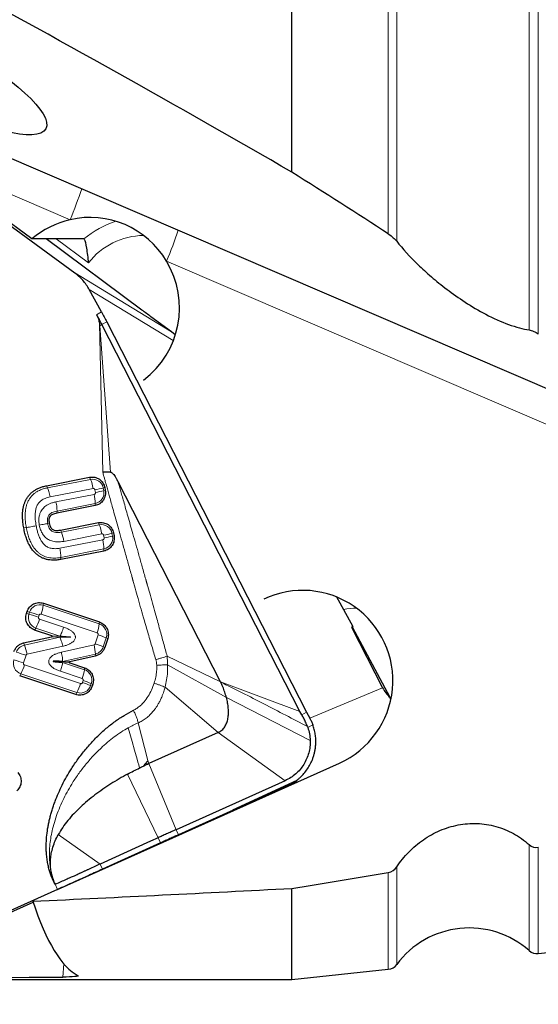
# Model space of a CAD drawing. Units: millimetres. Extents: x 15 to 204, y 6 to 291.
# Drawn here: x 57 to 66, y 188 to 204 of the extents above; entities that cross this region are included whole.
import ezdxf

# ---------------------------------------------------------------- set-up
doc = ezdxf.new("R2010")
doc.units = ezdxf.units.MM
doc.layers.add('DÜNNE_LINIE', color=7, linetype='Continuous')
doc.styles.add('SLDTEXTSTYLE1', font='TXT', dxfattribs={"width": 0.75})
doc.dimstyles.new('SLDDIMSTYLE1', dxfattribs={"dimtxt": 3, "dimasz": 3, "dimexe": 0, "dimexo": 0.0625, "dimgap": 0.75, "dimtad": 1, "dimdec": 0, "dimrnd": 1e-09, "dimzin": 12, "dimdsep": 46, "dimtxsty": 'SLDTEXTSTYLE1', "dimsah": 1, "dimcen": 0.09, "dimadec": 0, "dimazin": 0, "dimtfac": 1, "dimtofl": 0, "dimtmove": 0, "dimatfit": 3, "dimfxl": 1, "dimfrac": 2, "dimtolj": 1, "dimtzin": 12, "dimarcsym": 0})

# ---------------------------------------------------------------- blocks, each defined once
blk = doc.blocks.new('*D3')
at = {"layer": 'DÜNNE_LINIE', "color": 7}
for p, q in [((86.44, 189.875), (86.44, 171.213)), ((46.447, 188.751), (46.447, 171.213)), ((46.447, 172.213), (86.44, 172.213))]:
    blk.add_line(p, q, dxfattribs=at)
for points in [[(46.447, 172.213), (49.447, 171.463), (49.447, 172.963)], [(86.44, 172.213), (83.44, 172.963), (83.44, 171.463)]]:
    blk.add_solid(points, dxfattribs=at)
at = {"layer": 'DÜNNE_LINIE', "color": 7, "insert": (64.228, 176.08), "char_height": 3, "attachment_point": 1, "style": 'SLDTEXTSTYLE1'}
blk.add_mtext('40', dxfattribs=at)

msp = doc.modelspace()

# ---------------------------------------------------------------- linework, layer by layer
at = {"color": 8, "linetype": 'Continuous', "lineweight": 0}
for p, q in [((65.3778, 198.8671), (65.3778, 221.6984)), ((65.531, 198.7977), (65.531, 221.72)), ((63.0407, 200.4603), (63.0407, 221.37)), ((63.1804, 200.3369), (63.1804, 221.3896)), ((57.7577, 200.6953), (55.1854, 201.7996)), ((58.0626, 199.9797), (57.5246, 200.3749)), ((68.1303, 196.2422), (59.3601, 200.0074)), ((59.4436, 198.833), (57.8346, 199.8128)), ((59.4719, 198.6876), (58.0747, 199.5384)), ((58.1988, 199.1181), (58.2802, 199.1636)), ((58.3007, 196.5039), (58.245, 198.975)), ((58.2518, 198.9321), (58.2858, 198.9542)), ((58.4282, 196.5063), (58.2518, 198.9321)), ((58.2858, 198.9542), (58.3675, 198.999)), ((58.0977, 196.3861), (58.0829, 196.4201)), ((57.3832, 196.2465), (57.3683, 196.2805)), ((58.0977, 196.3861), (57.3832, 196.2465)), ((58.3089, 196.2421), (58.3342, 196.2487)), ((58.3174, 196.1974), (58.3089, 196.2421)), ((58.1396, 196.2331), (57.4251, 196.0934)), ((57.5241, 196.0133), (58.158, 196.1372)), ((58.1784, 196.1678), (58.1698, 196.2124)), ((58.3174, 196.1974), (58.3428, 196.204)), ((57.5409, 195.8602), (58.1748, 195.9842)), ((58.1748, 195.9842), (58.173, 195.9501)), ((57.5391, 195.8262), (57.5409, 195.8602)), ((56.9885, 195.5797), (57.0306, 195.5861)), ((57.4112, 195.6619), (57.3859, 195.6553)), ((58.242, 195.6334), (57.6131, 195.5104)), ((58.242, 195.6334), (58.2272, 195.6674)), ((57.6131, 195.5104), (57.5982, 195.5444)), ((58.2839, 195.4803), (57.655, 195.3574)), ((58.3229, 195.4141), (58.3142, 195.4597)), ((58.4532, 195.4893), (58.4785, 195.4959)), ((58.4619, 195.4438), (58.4532, 195.4893)), ((58.4619, 195.4438), (58.4872, 195.4504)), ((57.5879, 195.2439), (58.3024, 195.3836)), ((57.6047, 195.0909), (58.3193, 195.2305)), ((58.3174, 195.1965), (58.3193, 195.2305)), ((57.6029, 195.0569), (57.6047, 195.0909)), ((57.3124, 194.2969), (57.3149, 194.3298)), ((58.2434, 193.9864), (57.3124, 194.2969)), ((57.0741, 194.1484), (57.0332, 194.1592)), ((57.0848, 194.1812), (57.0439, 194.192)), ((57.0848, 194.1812), (57.0741, 194.1484)), ((57.2439, 194.1323), (57.2332, 194.0995)), ((58.2075, 193.8384), (57.2766, 194.1489)), ((57.2496, 194.0666), (57.6512, 193.9326)), ((58.2434, 193.9864), (58.2458, 194.0193)), ((57.1887, 193.9185), (57.1696, 193.8856)), ((57.1887, 193.9185), (57.5903, 193.7846)), ((57.5903, 193.7846), (57.4526, 193.7913)), ((58.1752, 193.6567), (58.2239, 193.8055)), ((56.9996, 193.6365), (56.9838, 193.6704)), ((57.5894, 193.7679), (56.9996, 193.6365)), ((57.4517, 193.7746), (57.5894, 193.7679)), ((57.6133, 193.5173), (58.1563, 193.6394)), ((58.3093, 193.6078), (58.358, 193.7566)), ((58.358, 193.7566), (58.3822, 193.7457)), ((57.0264, 193.467), (56.9849, 193.3401)), ((57.6352, 193.6157), (57.0453, 193.4843)), ((57.6343, 193.3651), (58.1773, 193.4872)), ((58.1773, 193.4872), (58.1765, 193.4534)), ((58.3093, 193.6078), (58.3335, 193.5969)), ((57.0013, 193.3071), (57.9322, 192.9967)), ((57.9953, 193.2278), (57.6335, 193.3485)), ((57.6335, 193.3485), (57.7541, 193.3419)), ((57.7549, 193.3586), (57.6343, 193.3651)), ((60.2559, 193.024), (59.3688, 193.4501)), ((60.3537, 192.7633), (59.3763, 193.3091)), ((56.9404, 193.1591), (56.9213, 193.1262)), ((56.9404, 193.1591), (57.8713, 192.8487)), ((57.9594, 193.0798), (57.5976, 193.2004)), ((57.9953, 193.2278), (57.9977, 193.2607)), ((57.9648, 193.0133), (57.9758, 193.0469)), ((58.0989, 192.9644), (58.1099, 192.998)), ((58.1099, 192.998), (58.1341, 192.9871)), ((61.5746, 192.5361), (60.2559, 193.024)), ((57.8713, 192.8487), (57.8522, 192.8158)), ((58.0989, 192.9644), (58.1231, 192.9535)), ((59.3349, 192.9379), (60.2139, 192.1852)), ((61.7385, 192.4222), (62.9468, 192.9263)), ((60.3537, 192.7633), (61.7438, 192.0537)), ((61.6852, 192.5244), (61.6054, 192.4802)), ((58.8894, 192.3449), (59.0511, 191.7199)), ((61.7867, 192.3144), (61.7042, 192.2687)), ((61.3273, 191.3851), (60.2139, 192.1852)), ((59.0511, 191.7199), (59.0609, 191.6823)), ((59.0609, 191.6823), (59.0634, 191.6723)), ((59.0634, 191.6723), (59.0643, 191.6692)), ((59.0643, 191.6692), (59.5175, 190.5726)), ((58.7122, 191.4946), (59.2214, 190.4391)), ((61.4118, 191.3188), (61.6235, 191.4071)), ((59.5553, 190.4869), (59.5175, 190.5726)), ((58.2583, 190.0026), (57.5628, 190.4925)), ((59.2214, 190.4391), (59.2567, 190.3523)), ((65.3778, 188.5661), (65.3778, 190.3244)), ((65.531, 188.5171), (65.531, 190.2803)), ((58.2936, 189.9157), (58.2583, 190.0026)), ((63.1804, 188.3353), (63.1804, 189.9546)), ((63.0407, 188.2556), (63.0407, 189.8617)), ((57.5471, 189.5792), (57.509, 189.6657)), ((57.6361, 188.1266), (57.6552, 188.3454))]:
    msp.add_line(p, q, dxfattribs=at)
at = {"color": 7, "linetype": 'Continuous', "lineweight": 30}
for p, q in [((61.4403, 201.4827), (61.4403, 221.1451)), ((50.4858, 204.4146), (67.378, 197.1625)), ((57.125, 200.3749), (55.1854, 201.7996)), ((56.175, 201.0318), (57.8346, 199.8128)), ((57.9879, 200.3749), (57.125, 200.3749)), ((58.9517, 199.1948), (57.3616, 200.3749)), ((57.9879, 200.3749), (57.9914, 200.3727)), ((58.2802, 199.1636), (58.0747, 199.5384)), ((59.4436, 198.833), (59.1005, 199.085)), ((58.245, 198.975), (58.2518, 198.9321)), ((61.5746, 192.5361), (58.2858, 198.9542)), ((58.3675, 198.999), (61.6852, 192.5244)), ((59.5046, 198.7828), (59.4436, 198.833)), ((57.3683, 196.2805), (58.0829, 196.4201)), ((58.3342, 196.2487), (58.3428, 196.204)), ((60.2559, 193.024), (58.5544, 196.3444)), ((58.173, 195.9501), (57.5391, 195.8262)), ((57.5982, 195.5444), (58.2272, 195.6674)), ((58.4785, 195.4959), (58.4872, 195.4504)), ((58.3174, 195.1965), (57.6029, 195.0569)), ((62.456, 193.9359), (62.1787, 194.4418)), ((57.3149, 194.3298), (58.2458, 194.0193)), ((57.0332, 194.1592), (57.0439, 194.192)), ((57.4526, 193.7913), (57.1696, 193.8856)), ((62.456, 193.9359), (62.4315, 193.9309)), ((62.4473, 193.932), (62.4315, 193.9309)), ((62.4315, 193.9309), (62.9468, 192.9263)), ((62.4473, 193.932), (62.456, 193.9359)), ((63.0703, 192.7658), (62.4473, 193.932)), ((56.9838, 193.6704), (57.4517, 193.7746)), ((58.3822, 193.7457), (58.3335, 193.5969)), ((57.7541, 193.3419), (57.9977, 193.2607)), ((58.1765, 193.4534), (57.7549, 193.3586)), ((57.8522, 192.8158), (56.9213, 193.1262)), ((58.1341, 192.9871), (58.1231, 192.9535)), ((63.0767, 192.7369), (63.0706, 192.7645)), ((61.6054, 192.4802), (61.5746, 192.5361)), ((61.6852, 192.5244), (61.7385, 192.4222)), ((60.2139, 192.1852), (59.0643, 191.6692)), ((61.6986, 192.2836), (61.7042, 192.2687)), ((57.5489, 189.5779), (62.229, 191.679)), ((59.042, 191.6591), (59.0477, 191.6617)), ((59.0477, 191.6617), (59.0572, 191.666)), ((59.0572, 191.666), (59.0643, 191.6692)), ((58.9765, 191.6288), (59.0283, 191.6528)), ((59.0283, 191.6528), (59.042, 191.6591)), ((61.3273, 191.3851), (59.5175, 190.5726)), ((60.4594, 190.9002), (61.5267, 191.3965)), ((61.4118, 191.3188), (60.4754, 190.8994)), ((60.4627, 190.8942), (59.5553, 190.4869)), ((60.4627, 190.8942), (60.4594, 190.9002)), ((60.4594, 190.9002), (60.4754, 190.8994)), ((60.4754, 190.8994), (60.4627, 190.8942)), ((59.0919, 190.3804), (58.2583, 190.0026)), ((59.2214, 190.4391), (59.0919, 190.3804)), ((59.2567, 190.3523), (58.2936, 189.9157)), ((57.5471, 189.5792), (55.6719, 188.7373)), ((61.4403, 188.0876), (61.4403, 189.5979)), ((57.1394, 189.3845), (57.1403, 189.3945)), ((55.7137, 188.7284), (57.1444, 189.3694)), ((65.531, 188.5171), (67.0407, 188.6756)), ((61.4403, 188.0876), (63.0407, 188.2556)), ((48.6903, 188.0876), (61.4403, 188.0876))]:
    msp.add_line(p, q, dxfattribs=at)
at = {"color": 8, "linetype": 'Continuous', "lineweight": 0, "flags": 128}
for points in [[(58.7249, 192.2643), (58.7881, 192.0375), (58.829, 191.8908), (58.8699, 191.7442), (58.8835, 191.6952), (58.8971, 191.6465), (58.9108, 191.5972)], [(59.0203, 191.6832), (59.0248, 191.6659), (59.0283, 191.6529)]]:
    msp.add_lwpolyline(points, dxfattribs=at)
at = {"color": 8, "linetype": 'Continuous', "lineweight": 0}
for centre, radius, start, end in [((51.9713, 203.1573), 6.2884, 336.95138, 341.95958), ((58.9539, 199.2523), 1.481, 107.05866, 130.71451), ((53.5623, 202.4736), 6.3006, 336.95621, 341.95475), ((58.9943, 199.2484), 1.1844, 90.72105, 141.87126), ((58.1316, 196.209), 0.1803, 10.55921, 100.8318), ((57.3316, 196.0943), 0.8198, 9.74505, 20.85196), ((57.619, 199.1383), 2.9773, 280.66204, 283.39786), ((57.4291, 195.9797), 0.7457, 0.34378, 12.19407), ((58.139, 196.1624), 0.1818, 281.35389, 11.07687), ((57.6271, 199.0958), 2.9795, 280.66294, 283.3968), ((58.2759, 195.4562), 0.1803, 10.55929, 100.83173), ((57.476, 195.3416), 0.8198, 9.74522, 20.85215), ((56.847, 195.2186), 0.8198, 9.74505, 20.85196), ((57.7632, 198.3863), 2.9781, 280.66166, 283.39677), ((58.2835, 195.4088), 0.1818, 281.35294, 11.07736), ((57.7719, 198.3407), 2.978, 280.66153, 283.39674), ((57.5736, 195.2261), 0.7457, 0.34363, 12.19438), ((57.2561, 194.1261), 0.1799, 71.73219, 162.16896), ((56.5741, 194.3975), 0.7451, 340.50786, 352.2398), ((57.2472, 194.0912), 0.1823, 161.72, 251.28039), ((56.2811, 191.284), 2.9721, 71.31663, 74.5258), ((56.2912, 191.3146), 2.9743, 71.31776, 74.52449), ((62.5302, 193.073), 1.1767, 90.64533, 101.43941), ((56.4169, 194.3228), 0.8713, 332.35495, 342.89591), ((57.5052, 194.087), 0.745, 340.50665, 352.24101), ((58.1849, 193.8138), 0.1823, 341.72012, 71.28027), ((57.6656, 192.0661), 1.8268, 67.72748, 72.20407), ((57.0393, 193.4601), 0.1808, 102.69204, 162.03073), ((56.2321, 193.3228), 0.8291, 11.23712, 22.23893), ((57.4331, 193.4619), 0.7447, 1.94727, 13.78627), ((57.617, 191.9175), 1.8266, 67.72717, 72.20412), ((56.0731, 190.6476), 2.9762, 71.31886, 74.52357), ((58.1373, 193.6636), 0.1808, 282.80489, 342.02969), ((56.9989, 193.3318), 0.1823, 161.7194, 251.28099), ((56.0316, 190.5206), 2.9762, 71.31886, 74.52357), ((56.1686, 193.5634), 0.8712, 332.35428, 342.89607), ((57.257, 193.3284), 0.7451, 340.50779, 352.24055), ((57.9368, 193.0552), 0.1823, 341.71974, 71.28065), ((57.0996, 193.2529), 0.8712, 332.35427, 342.8967), ((57.4065, 191.2739), 1.8268, 67.72735, 72.20394), ((57.4175, 191.3075), 1.8268, 67.72735, 72.20394), ((57.9277, 193.0195), 0.1799, 251.73161, 342.16879)]:
    msp.add_arc(centre, radius, start, end, dxfattribs=at)
at = {"color": 7, "linetype": 'Continuous', "lineweight": 30}
for centre, radius, start, end in [((58.0905, 199.2532), 1.48, 102.99396, 130.72), ((58.0873, 199.2529), 1.4796, 30.65941, 102.87162), ((58.0646, 199.2332), 1.5092, 307.31166, 30.86032), ((61.6194, 193.0465), 1.4973, 294.0238, 115.59441), ((64.3851, 187.4415), 1.5, 48.56255, 143.42564), ((65.5101, 188.716), 0.2, 228.56255, 275.99409), ((63.0198, 188.4545), 0.2, 275.99409, 323.42564)]:
    msp.add_arc(centre, radius, start, end, dxfattribs=at)
for centre, major_axis, ratio, start_param, end_param in [((22.2377, 212.6626), (54.3294, -23.6296), 0.1242546, 0.8202307, 1.1170679), ((6.6272, 219.3278), (67.0585, -29.1367), 0.1208695, 0.6257986, 0.6683462), ((64.12, 193.3152), (1.2167, 0.2684), 0.6270574, 3.3048389, 3.5500771), ((59.222, 191.2718), (2.3144, 0.1559), 0.1300592, 5.9446552, 6.1822894), ((-370.8538, 212.6626), (497.8331, 0), 0.0934169, 5.7642575, 5.7707767), ((1.0842, 212.6626), (174.8602, 0), 0.1405408, 5.0387217, 5.0648065), ((60.3164, 212.6626), (2.2286, 24.573), 0.1394165, 2.8279036, 3.0840575), ((47.7886, 212.6626), (174.8602, 0), 0.1405408, 4.7175456, 4.7687351)]:
    msp.add_ellipse(centre, major_axis=major_axis, ratio=ratio, start_param=start_param, end_param=end_param, dxfattribs=at)
msp.add_ellipse((55.5846, 203.1529), major_axis=(1.7722, -0.9498), ratio=0.2515444, dxfattribs=at)
for points, knots in [([(57.9938, 200.3712), (58.006, 200.3563), (58.0183, 200.2952), (58.0405, 200.1492), (58.0513, 200.0635), (58.0626, 199.9797)], [0, 0, 0, 0, 0.5, 0.5, 1, 1, 1, 1]), ([(63.0407, 200.4603), (63.0736, 200.4389), (63.1008, 200.4174), (63.1469, 200.3758), (63.1655, 200.356), (63.1804, 200.3369)], [0, 0, 0, 0, 0.5, 0.5, 1, 1, 1, 1]), ([(63.1804, 200.3369), (63.2785, 200.2117), (63.3957, 200.0828), (63.6017, 199.8836), (63.6755, 199.8161), (63.8354, 199.6789), (63.9222, 199.6086), (64.1085, 199.4677), (64.2087, 199.3967), (64.4233, 199.2574), (64.5381, 199.1888), (64.7829, 199.0602), (64.9127, 199.0011), (65.1599, 198.9115), (65.278, 198.881), (65.3778, 198.8671)], [0, 0, 0, 0, 0.25, 0.25, 0.375, 0.375, 0.5, 0.5, 0.625, 0.625, 0.75, 0.75, 0.875, 0.875, 1, 1, 1, 1]), ([(58.0747, 199.5384), (58.0591, 199.5649), (58.0279, 199.6177), (57.9706, 199.6898), (57.9068, 199.7561), (57.8587, 199.7939), (57.8346, 199.8128)], [0, 0, 0, 0, 0.25, 0.5000015, 0.7500007, 1, 1, 1, 1]), ([(59.1005, 199.085), (59.0754, 199.1035), (59.0252, 199.1404), (58.9762, 199.1767), (58.9517, 199.1948)], [0, 0, 0, 0, 0.4999972, 1, 1, 1, 1]), ([(58.1988, 199.1181), (58.2096, 199.0958), (58.2314, 199.0502), (58.2404, 199.0004), (58.245, 198.975)], [0, 0, 0, 0, 0.490525, 1, 1, 1, 1]), ([(58.1988, 199.1181), (58.2137, 199.0907), (58.2435, 199.0359), (58.2717, 198.9814), (58.2858, 198.9542)], [0, 0, 0, 0, 0.4999968, 1, 1, 1, 1]), ([(58.2802, 199.1636), (58.2951, 199.1361), (58.325, 199.0811), (58.3533, 199.0263), (58.3675, 198.999)], [0, 0, 0, 0, 0.4999991, 1, 1, 1, 1]), ([(65.3778, 198.8671), (65.3996, 198.864), (65.4282, 198.8546), (65.4831, 198.8287), (65.5085, 198.8132), (65.531, 198.7977)], [0, 0, 0, 0, 0.5, 0.5, 1, 1, 1, 1]), ([(58.0829, 196.4201), (58.0968, 196.422), (58.1247, 196.4259), (58.1668, 196.421), (58.2073, 196.4085), (58.2445, 196.3881), (58.2771, 196.3609), (58.3036, 196.3277), (58.3238, 196.29), (58.3308, 196.2624), (58.3342, 196.2487)], [0, 0, 0, 0, 0.1249985, 0.2500012, 0.3750007, 0.5000032, 0.6250027, 0.7500044, 0.875002, 1, 1, 1, 1]), ([(58.4282, 196.5063), (58.4165, 196.5065), (58.395, 196.5069), (58.3643, 196.507), (58.3389, 196.5067), (58.3196, 196.5062), (58.3078, 196.5054), (58.3024, 196.5046), (58.3012, 196.5041), (58.3007, 196.5039)], [0, 0, 0, 0, 0.291012, 0.5319658, 0.7226654, 0.8777732, 0.9710897, 0.9887764, 1, 1, 1, 1]), ([(58.4282, 196.5063), (58.4322, 196.5056), (58.4409, 196.5039), (58.4539, 196.495), (58.4679, 196.4819), (58.4852, 196.4612), (58.5058, 196.4314), (58.5299, 196.3911), (58.5458, 196.3608), (58.5544, 196.3444)], [0, 0, 0, 0, 0.0613633, 0.1362653, 0.2285859, 0.3403955, 0.5217212, 0.7413035, 1, 1, 1, 1]), ([(56.9885, 195.5797), (56.9835, 195.6096), (56.9739, 195.6673), (56.9678, 195.7517), (56.9687, 195.8244), (56.9752, 195.8861), (56.9852, 195.9378), (56.9994, 195.9863), (57.0188, 196.0335), (57.0438, 196.0791), (57.0752, 196.1222), (57.1117, 196.1606), (57.1532, 196.1943), (57.1998, 196.2233), (57.2514, 196.2474), (57.3079, 196.2671), (57.3478, 196.2759), (57.3683, 196.2805)], [0, 0, 0, 0, 0.1001381, 0.1929129, 0.2789727, 0.3396142, 0.3973543, 0.4526763, 0.5061248, 0.5657982, 0.6241802, 0.6822351, 0.7409406, 0.8012452, 0.8640227, 0.9300524, 1, 1, 1, 1]), ([(58.3428, 196.204), (58.3447, 196.1899), (58.3484, 196.1618), (58.3436, 196.1192), (58.3312, 196.0783), (58.3111, 196.0408), (58.2841, 196.0078), (58.2512, 195.981), (58.2138, 195.9606), (58.1866, 195.9536), (58.173, 195.9501)], [0, 0, 0, 0, 0.1250014, 0.2500024, 0.375, 0.5000035, 0.6250021, 0.750001, 0.8750024, 1, 1, 1, 1]), ([(57.5391, 195.8262), (57.5261, 195.8233), (57.502, 195.8179), (57.4696, 195.8057), (57.4473, 195.793), (57.4333, 195.7813), (57.4223, 195.7694), (57.4122, 195.7513), (57.4065, 195.7255), (57.406, 195.695), (57.4094, 195.6735), (57.4112, 195.6619)], [0, 0, 0, 0, 0.1651928, 0.306737, 0.4275308, 0.4816019, 0.5324197, 0.6268899, 0.7324309, 0.8554384, 1, 1, 1, 1]), ([(57.4112, 195.6619), (57.4142, 195.6488), (57.4197, 195.6245), (57.4332, 195.5925), (57.4502, 195.5678), (57.4717, 195.5508), (57.4974, 195.5414), (57.5269, 195.5374), (57.5612, 195.5382), (57.5853, 195.5423), (57.5982, 195.5444)], [0, 0, 0, 0, 0.1553835, 0.2871894, 0.3999367, 0.5007634, 0.6008181, 0.7148535, 0.8470166, 1, 1, 1, 1]), ([(58.2272, 195.6674), (58.2411, 195.6693), (58.269, 195.6731), (58.3111, 195.6682), (58.3516, 195.6557), (58.3888, 195.6353), (58.4214, 195.6081), (58.4479, 195.5749), (58.4682, 195.5372), (58.4751, 195.5096), (58.4785, 195.4959)], [0, 0, 0, 0, 0.1249983, 0.2500002, 0.3749999, 0.4999995, 0.6249988, 0.7500002, 0.8750022, 1, 1, 1, 1]), ([(57.6029, 195.0569), (57.5817, 195.0533), (57.5405, 195.0463), (57.4794, 195.0436), (57.4213, 195.0471), (57.3663, 195.0573), (57.3142, 195.0742), (57.2735, 195.0938), (57.2427, 195.1126), (57.2203, 195.1284), (57.1987, 195.1459), (57.1689, 195.1731), (57.133, 195.2135), (57.0943, 195.2708), (57.0604, 195.3363), (57.0314, 195.41), (57.0066, 195.4918), (56.9947, 195.5496), (56.9885, 195.5797)], [0, 0, 0, 0, 0.07038622, 0.13677394, 0.199885, 0.26055649, 0.31973249, 0.37842657, 0.40793376, 0.43770982, 0.46787918, 0.49856015, 0.56908297, 0.64348331, 0.72291665, 0.80832927, 0.90048667, 1, 1, 1, 1]), ([(58.4872, 195.4504), (58.4891, 195.4363), (58.4929, 195.4081), (58.4881, 195.3655), (58.4757, 195.3247), (58.4555, 195.2872), (58.4285, 195.2542), (58.3956, 195.2274), (58.3583, 195.207), (58.3311, 195.2), (58.3174, 195.1965)], [0, 0, 0, 0, 0.1250014, 0.2500024, 0.375, 0.499999, 0.6250016, 0.7500005, 0.875002, 1, 1, 1, 1]), ([(57.0439, 194.192), (57.0491, 194.2052), (57.0594, 194.2316), (57.0842, 194.2664), (57.1147, 194.296), (57.1505, 194.3188), (57.19, 194.3342), (57.2317, 194.3414), (57.2741, 194.3408), (57.3013, 194.3335), (57.3149, 194.3298)], [0, 0, 0, 0, 0.1250018, 0.2499996, 0.3750007, 0.5000012, 0.6249999, 0.7500011, 0.8749996, 1, 1, 1, 1]), ([(57.1696, 193.8856), (57.1565, 193.8909), (57.1304, 193.9013), (57.0959, 193.9263), (57.0667, 193.9572), (57.0441, 193.9933), (57.0288, 194.0332), (57.0217, 194.0752), (57.0223, 194.1181), (57.0295, 194.1455), (57.0332, 194.1592)], [0, 0, 0, 0, 0.1250013, 0.2500035, 0.3750004, 0.4999995, 0.6249992, 0.7500027, 0.8749996, 1, 1, 1, 1]), ([(58.2458, 194.0193), (58.2588, 194.0141), (58.285, 194.0037), (58.3195, 193.9786), (58.3487, 193.9478), (58.3713, 193.9117), (58.3866, 193.8718), (58.3937, 193.8297), (58.3931, 193.7869), (58.3858, 193.7594), (58.3822, 193.7457)], [0, 0, 0, 0, 0.12500119, 0.25000011, 0.37500089, 0.49999986, 0.6249995, 0.74999741, 0.87499973, 1, 1, 1, 1]), ([(57.4517, 193.7746), (57.4546, 193.7754), (57.4584, 193.7764), (57.4617, 193.7794), (57.4626, 193.7811), (57.4629, 193.7824), (57.4628, 193.7837), (57.4624, 193.7849), (57.4616, 193.7861), (57.4588, 193.789), (57.4554, 193.7902), (57.4526, 193.7913)], [0, 0, 0, 0, 0.3002161, 0.4052082, 0.4517368, 0.4974237, 0.5411311, 0.5854989, 0.6337233, 0.6885775, 1, 1, 1, 1]), ([(56.8264, 193.5268), (56.8335, 193.5441), (56.8477, 193.5787), (56.8849, 193.6212), (56.9305, 193.6542), (56.9661, 193.665), (56.9838, 193.6704)], [0, 0, 0, 0, 0.250001, 0.4999981, 0.749998, 1, 1, 1, 1]), ([(58.3335, 193.5969), (58.3264, 193.5796), (58.3122, 193.5451), (58.2752, 193.5026), (58.2296, 193.4696), (58.1942, 193.4588), (58.1765, 193.4534)], [0, 0, 0, 0, 0.2499988, 0.4999963, 0.7499996, 1, 1, 1, 1]), ([(57.6343, 193.3651), (57.5963, 193.3662), (57.5481, 193.3675), (57.4966, 193.368), (57.4822, 193.3667), (57.4775, 193.3665), (57.4761, 193.3657), (57.476, 193.3656), (57.4759, 193.3655), (57.4759, 193.3654), (57.4759, 193.3653), (57.4759, 193.3652), (57.4762, 193.3648), (57.4786, 193.3638), (57.4903, 193.3615), (57.5426, 193.3552), (57.5928, 193.3515), (57.6335, 193.3485)], [0, 0, 0, 0, 0.3602347, 0.4567705, 0.484186, 0.4982415, 0.499009, 0.499568, 0.4997875, 0.499996, 0.500199, 0.5004325, 0.5010149, 0.5041245, 0.5237887, 0.6141552, 1, 1, 1, 1]), ([(57.7549, 193.3586), (57.7521, 193.3579), (57.7483, 193.3569), (57.745, 193.3538), (57.7441, 193.3521), (57.7438, 193.3508), (57.7438, 193.3495), (57.7442, 193.3483), (57.745, 193.3471), (57.7479, 193.3443), (57.7512, 193.343), (57.7541, 193.3419)], [0, 0, 0, 0, 0.299996, 0.404987, 0.4515962, 0.4973784, 0.5412562, 0.5856068, 0.6339127, 0.6887827, 1, 1, 1, 1]), ([(57.9977, 193.2607), (58.0108, 193.2555), (58.0369, 193.2451), (58.0714, 193.22), (58.1006, 193.1892), (58.1232, 193.1531), (58.1385, 193.1132), (58.1456, 193.0711), (58.145, 193.0282), (58.1377, 193.0008), (58.1341, 192.9871)], [0, 0, 0, 0, 0.1249985, 0.2500003, 0.3749969, 0.5000003, 0.6249997, 0.7499978, 0.875, 1, 1, 1, 1]), ([(60.3537, 192.7633), (60.345, 192.7943), (60.328, 192.8549), (60.2954, 192.9418), (60.2687, 192.9975), (60.2559, 193.024)], [0, 0, 0, 0, 0.3550526, 0.6920088, 1, 1, 1, 1]), ([(58.1231, 192.9535), (58.1179, 192.9403), (58.1076, 192.9139), (58.0828, 192.8791), (58.0523, 192.8496), (58.0165, 192.8267), (57.977, 192.8113), (57.9354, 192.8041), (57.8929, 192.8047), (57.8658, 192.8121), (57.8522, 192.8158)], [0, 0, 0, 0, 0.1250018, 0.2499996, 0.3750007, 0.5000011, 0.6249995, 0.7499984, 0.8749996, 1, 1, 1, 1]), ([(60.2139, 192.1852), (60.2254, 192.191), (60.2479, 192.2021), (60.2781, 192.2246), (60.3043, 192.2502), (60.3264, 192.279), (60.3447, 192.3106), (60.3595, 192.3447), (60.371, 192.381), (60.3822, 192.433), (60.3885, 192.5019), (60.3856, 192.5874), (60.3743, 192.6751), (60.3606, 192.7338), (60.3537, 192.7633)], [0, 0, 0, 0, 0.0560683, 0.1096819, 0.1623551, 0.2153763, 0.2697253, 0.326066, 0.3847685, 0.4459788, 0.5755518, 0.7131629, 0.8558449, 1, 1, 1, 1]), ([(57.5086, 189.6664), (57.4881, 189.7075), (57.4467, 189.7906), (57.4145, 189.8925), (57.3967, 189.9647), (57.3882, 190.0053), (57.3808, 190.0466), (57.3746, 190.0886), (57.3696, 190.1313), (57.3659, 190.1747), (57.3617, 190.2474), (57.3612, 190.3503), (57.3707, 190.484), (57.3868, 190.5967), (57.4046, 190.6881), (57.4205, 190.7578), (57.439, 190.8283), (57.46, 190.8994), (57.4834, 190.9712), (57.5171, 191.0651), (57.5637, 191.1802), (57.6269, 191.315), (57.6984, 191.449), (57.7682, 191.5653), (57.8331, 191.6643), (57.8904, 191.7458), (57.9503, 191.8253), (58.0126, 191.9029), (58.0996, 192.0041), (58.2128, 192.1239), (58.3555, 192.2552), (58.5024, 192.3707), (58.6528, 192.4718), (58.7581, 192.5267), (58.8101, 192.5539)], [0, 0, 0, 0, 0.0398275, 0.0803935, 0.0922404, 0.1042084, 0.1163095, 0.1285557, 0.1409591, 0.1535305, 0.166281, 0.2039662, 0.2425327, 0.282191, 0.3024944, 0.3231422, 0.3441563, 0.3655571, 0.3873636, 0.4095939, 0.4519682, 0.4949464, 0.5386475, 0.5837296, 0.6126142, 0.6414413, 0.6702414, 0.6990438, 0.7278795, 0.7862482, 0.8423296, 0.8964218, 0.9488573, 1, 1, 1, 1]), ([(61.6986, 192.2836), (61.6886, 192.3082), (61.6692, 192.3553), (61.6384, 192.4212), (61.616, 192.4611), (61.6054, 192.4802)], [0, 0, 0, 0, 0.3630179, 0.6959944, 1, 1, 1, 1]), ([(61.528, 191.3971), (61.5394, 191.4064), (61.5624, 191.4249), (61.5948, 191.4551), (61.637, 191.4991), (61.6858, 191.5591), (61.7361, 191.6379), (61.7713, 191.7105), (61.7952, 191.7743), (61.8112, 191.8277), (61.8234, 191.8823), (61.8319, 191.9382), (61.8375, 192.0028), (61.8377, 192.0759), (61.8293, 192.1565), (61.8131, 192.2365), (61.7956, 192.2883), (61.7867, 192.3144)], [0, 0, 0, 0, 0.0435324, 0.0871438, 0.1309749, 0.2234548, 0.3147218, 0.4060015, 0.4605499, 0.515072, 0.569835, 0.6251074, 0.6811457, 0.7603616, 0.8393416, 0.9189413, 1, 1, 1, 1]), ([(61.7385, 192.4222), (61.7474, 192.4047), (61.7652, 192.3697), (61.7796, 192.3329), (61.7867, 192.3144)], [0, 0, 0, 0, 0.4996506, 1, 1, 1, 1]), ([(61.7042, 192.2687), (61.7149, 192.2336), (61.7363, 192.1634), (61.7413, 192.0902), (61.7438, 192.0537)], [0, 0, 0, 0, 0.5012024, 1, 1, 1, 1]), ([(61.7438, 192.0537), (61.7432, 192.0183), (61.7421, 191.9482), (61.7216, 191.8453), (61.6871, 191.7468), (61.6384, 191.6544), (61.5775, 191.5697), (61.5048, 191.4958), (61.4215, 191.4326), (61.359, 191.4011), (61.3273, 191.3851)], [0, 0, 0, 0, 0.1268891, 0.2507081, 0.3741444, 0.4999177, 0.624717, 0.7477973, 0.8719766, 1, 1, 1, 1]), ([(56.8905, 191.5225), (56.8992, 191.5114), (56.9167, 191.4891), (56.9341, 191.45), (56.9442, 191.4086), (56.9459, 191.3659), (56.9393, 191.3236), (56.9247, 191.2836), (56.9029, 191.2468), (56.883, 191.2267), (56.8731, 191.2167)], [0, 0, 0, 0, 0.124997, 0.25, 0.374999, 0.4999972, 0.6249964, 0.7499977, 0.8750006, 1, 1, 1, 1]), ([(58.7122, 191.4946), (58.7451, 191.5124), (58.81, 191.5472), (58.8776, 191.5807), (58.9108, 191.5972)], [0, 0, 0, 0, 0.5082503, 1, 1, 1, 1]), ([(58.9108, 191.5972), (58.9218, 191.6025), (58.9435, 191.6132), (58.9656, 191.6236), (58.9765, 191.6288)], [0, 0, 0, 0, 0.5029034, 1, 1, 1, 1]), ([(58.7122, 191.4946), (58.6655, 191.4686), (58.5705, 191.4158), (58.4337, 191.3318), (58.2993, 191.2429), (58.1693, 191.1489), (58.0451, 191.0503), (57.9282, 190.9473), (57.8199, 190.8401), (57.722, 190.7289), (57.6348, 190.6146), (57.5865, 190.5326), (57.5628, 190.4925)], [0, 0, 0, 0, 0.0971957, 0.1974536, 0.2999069, 0.4036199, 0.5076265, 0.6109582, 0.7126768, 0.811908, 0.9078836, 1, 1, 1, 1]), ([(59.5175, 190.5726), (59.4903, 190.5604), (59.4358, 190.5359), (59.3581, 190.5009), (59.2851, 190.468), (59.2426, 190.4487), (59.2214, 190.4391)], [0, 0, 0, 0, 0.24995731, 0.49993941, 0.74995199, 1, 1, 1, 1]), ([(63.1804, 189.9546), (63.2398, 190.0435), (63.3063, 190.1256), (63.4536, 190.2763), (63.5351, 190.3455), (63.7094, 190.4658), (63.8012, 190.5166), (63.9944, 190.5989), (64.0971, 190.6305), (64.3035, 190.6698), (64.4078, 190.6781), (64.6189, 190.6706), (64.7245, 190.6545), (64.9268, 190.5989), (65.026, 190.5588), (65.2118, 190.4569), (65.2981, 190.3957), (65.3778, 190.3244)], [0, 0, 0, 0, 0.125, 0.125, 0.25, 0.25, 0.375, 0.375, 0.5, 0.5, 0.625, 0.625, 0.75, 0.75, 0.875, 0.875, 1, 1, 1, 1]), ([(57.4517, 189.8406), (57.4464, 189.8689), (57.4358, 189.9253), (57.431, 190.01), (57.4341, 190.0935), (57.4467, 190.1855), (57.4717, 190.2851), (57.5108, 190.3915), (57.5452, 190.4583), (57.5628, 190.4925)], [0, 0, 0, 0, 0.1189568, 0.237279, 0.3565497, 0.4780271, 0.6449321, 0.8187384, 1, 1, 1, 1]), ([(59.5553, 190.4869), (59.5275, 190.4744), (59.4725, 190.4497), (59.3944, 190.4145), (59.3211, 190.3814), (59.2784, 190.3621), (59.2567, 190.3523)], [0, 0, 0, 0, 0.2529044, 0.4999407, 0.7470057, 1, 1, 1, 1]), ([(58.2583, 190.0026), (58.2287, 189.9891), (58.1697, 189.9623), (58.099, 189.9299), (58.0531, 189.9088), (58.0334, 189.8998), (58.0136, 189.8906), (57.9936, 189.8814), (57.9734, 189.8721), (57.953, 189.8626), (57.9325, 189.8531), (57.906, 189.8408), (57.8699, 189.8243), (57.8203, 189.8021), (57.7595, 189.7751), (57.6869, 189.7432), (57.6023, 189.7062), (57.5413, 189.6797), (57.509, 189.6657)], [0, 0, 0, 0, 0.1401199, 0.2800467, 0.3075183, 0.3349814, 0.3624378, 0.3898858, 0.4173274, 0.4447622, 0.4721892, 0.4996087, 0.5501934, 0.6139029, 0.6907375, 0.7806984, 0.8837855, 1, 1, 1, 1]), ([(58.2936, 189.9157), (58.2581, 189.8996), (58.1875, 189.8676), (58.0709, 189.815), (57.9484, 189.7597), (57.8197, 189.7017), (57.6858, 189.6415), (57.5936, 189.6), (57.5471, 189.5792)], [0, 0, 0, 0, 0.1676214, 0.3337387, 0.5000392, 0.6650714, 0.8311493, 1, 1, 1, 1]), ([(57.4517, 189.8406), (57.4586, 189.8108), (57.4725, 189.7512), (57.4966, 189.6947), (57.5087, 189.6664)], [0, 0, 0, 0, 0.4990398, 1, 1, 1, 1]), ([(57.8945, 188.1481), (57.905, 188.1425), (57.8829, 188.1373), (57.7877, 188.1296), (57.715, 188.1272), (57.6361, 188.1266)], [0, 0, 0, 0, 0.5, 0.5, 1, 1, 1, 1])]:
    msp.add_open_spline(points, degree=3, knots=knots, dxfattribs=at)
at = {"color": 8, "linetype": 'Continuous', "lineweight": 0}
for points, knots in [([(59.1812, 193.394), (59.1591, 193.468), (59.1136, 193.6206), (59.0445, 193.8569), (58.9809, 194.077), (58.9233, 194.2783), (58.8744, 194.4504), (58.8353, 194.5891), (58.8122, 194.6712), (58.8035, 194.7022), (58.8008, 194.7119), (58.7981, 194.7216), (58.7954, 194.7313), (58.7927, 194.741), (58.7707, 194.8193), (58.7309, 194.9614), (58.6746, 195.1629), (58.6221, 195.3504), (58.5735, 195.5241), (58.5288, 195.684), (58.488, 195.83), (58.4524, 195.9575), (58.4217, 196.0675), (58.3956, 196.1612), (58.3725, 196.2442), (58.3524, 196.3166), (58.3352, 196.3785), (58.3211, 196.4297), (58.3099, 196.4703), (58.3034, 196.4939), (58.3007, 196.5039)], [0, 0, 0, 0, 0.0716258, 0.1478069, 0.2285451, 0.2843292, 0.3420985, 0.3945783, 0.4181566, 0.4212659, 0.4243812, 0.4275005, 0.4306258, 0.4337558, 0.4368911, 0.506055, 0.5707661, 0.6310244, 0.6868307, 0.7381843, 0.7850851, 0.8275332, 0.8610232, 0.8911038, 0.9177758, 0.9410386, 0.9608926, 0.9773374, 0.9903731, 1, 1, 1, 1]), ([(57.0306, 195.5861), (57.0257, 195.6151), (57.0163, 195.6712), (57.0102, 195.7534), (57.0113, 195.8246), (57.018, 195.8854), (57.0286, 195.9368), (57.0437, 195.985), (57.0638, 196.03), (57.0887, 196.0714), (57.1184, 196.1091), (57.1527, 196.1428), (57.1956, 196.1757), (57.2489, 196.2055), (57.3135, 196.2307), (57.3596, 196.2411), (57.3832, 196.2465)], [0, 0, 0, 0, 0.1033391, 0.1994164, 0.2891145, 0.3528416, 0.4139363, 0.4728447, 0.5301574, 0.5865459, 0.6425617, 0.6987097, 0.7554809, 0.833044, 0.91416, 1, 1, 1, 1]), ([(57.4251, 196.0934), (57.422, 196.1088), (57.4157, 196.1397), (57.4048, 196.1827), (57.3937, 196.2203), (57.3867, 196.2377), (57.3832, 196.2465)], [0, 0, 0, 0, 0.2500025, 0.4999993, 0.7499961, 1, 1, 1, 1]), ([(59.3688, 193.4501), (59.3492, 193.5225), (59.3091, 193.6705), (59.2468, 193.8973), (59.1891, 194.1057), (59.1366, 194.2939), (59.0919, 194.453), (59.0608, 194.5631), (59.0439, 194.6229), (59.0397, 194.6378), (59.0355, 194.6528), (59.0313, 194.6677), (59.027, 194.6827), (59.0228, 194.6978), (59.0185, 194.7129), (58.996, 194.7922), (58.9566, 194.9313), (58.9014, 195.1258), (58.85, 195.307), (58.8023, 195.4749), (58.7584, 195.6295), (58.7182, 195.7708), (58.6817, 195.8989), (58.649, 196.0137), (58.6201, 196.1152), (58.5949, 196.2034), (58.5734, 196.2783), (58.5604, 196.3238), (58.5544, 196.3444)], [0, 0, 0, 0, 0.0747477, 0.1529698, 0.234668, 0.2904932, 0.3478327, 0.3995452, 0.4046872, 0.409841, 0.4150059, 0.420182, 0.4253692, 0.4305681, 0.4357782, 0.4409994, 0.5128285, 0.5800676, 0.6427167, 0.7007758, 0.7542441, 0.8031226, 0.8474108, 0.8871091, 0.9222168, 0.9527346, 0.9786623, 1, 1, 1, 1]), ([(57.4251, 196.0934), (57.411, 196.0903), (57.384, 196.0842), (57.3461, 196.0713), (57.3123, 196.0558), (57.275, 196.033), (57.2443, 196.0043), (57.2211, 195.971), (57.2012, 195.9331), (57.1842, 195.8771), (57.1763, 195.8002), (57.1793, 195.7111), (57.1894, 195.6485), (57.1948, 195.615)], [0, 0, 0, 0, 0.071399, 0.137263, 0.1981992, 0.2549681, 0.3532707, 0.4031254, 0.4545409, 0.5634677, 0.6885105, 0.8332518, 1, 1, 1, 1]), ([(58.1698, 196.2124), (58.1687, 196.216), (58.1671, 196.2212), (58.163, 196.2267), (58.1594, 196.2298), (58.1552, 196.232), (58.1486, 196.2338), (58.1433, 196.2334), (58.1396, 196.2331)], [0, 0, 0, 0, 0.2694956, 0.3874921, 0.500014, 0.6125303, 0.7305081, 1, 1, 1, 1]), ([(58.158, 196.1372), (58.1615, 196.1383), (58.1666, 196.1399), (58.1721, 196.1442), (58.1751, 196.1478), (58.1773, 196.152), (58.1791, 196.1587), (58.1787, 196.164), (58.1784, 196.1678)], [0, 0, 0, 0, 0.2695004, 0.3874809, 0.4999963, 0.6125337, 0.7305435, 1, 1, 1, 1]), ([(57.2469, 195.6257), (57.2437, 195.6469), (57.2375, 195.6879), (57.2394, 195.739), (57.2456, 195.7771), (57.2527, 195.8042), (57.2623, 195.8302), (57.2752, 195.857), (57.2923, 195.8842), (57.3144, 195.9108), (57.3404, 195.9347), (57.3735, 195.9584), (57.4155, 195.9806), (57.4673, 196.0002), (57.5046, 196.0088), (57.5241, 196.0133)], [0, 0, 0, 0, 0.1186832, 0.2283576, 0.2807906, 0.3321582, 0.3829161, 0.4335406, 0.4968444, 0.5603221, 0.6250658, 0.6921098, 0.7866371, 0.8887705, 1, 1, 1, 1]), ([(57.5241, 196.0133), (57.5269, 195.9979), (57.5325, 195.967), (57.5381, 195.924), (57.5413, 195.8864), (57.541, 195.869), (57.5409, 195.8602)], [0, 0, 0, 0, 0.2499949, 0.5000033, 0.7500024, 1, 1, 1, 1]), ([(57.5409, 195.8602), (57.5256, 195.8568), (57.497, 195.8505), (57.4589, 195.8351), (57.4287, 195.8165), (57.4056, 195.7946), (57.3901, 195.7677), (57.3813, 195.7356), (57.3793, 195.6971), (57.3836, 195.67), (57.3859, 195.6553)], [0, 0, 0, 0, 0.1593308, 0.2968243, 0.415348, 0.517212, 0.6154162, 0.7244, 0.8501597, 1, 1, 1, 1]), ([(57.1948, 195.615), (57.1796, 195.6121), (57.1487, 195.6063), (57.1032, 195.5981), (57.0618, 195.591), (57.0409, 195.5877), (57.0306, 195.5861)], [0, 0, 0, 0, 0.2456378, 0.4999585, 0.7543027, 1, 1, 1, 1]), ([(57.6047, 195.0909), (57.5865, 195.0877), (57.5507, 195.0816), (57.4974, 195.0784), (57.446, 195.0804), (57.3966, 195.0881), (57.3495, 195.1016), (57.305, 195.1207), (57.2632, 195.1454), (57.2245, 195.1754), (57.1892, 195.2107), (57.1573, 195.2509), (57.1286, 195.2959), (57.1, 195.3513), (57.0729, 195.4188), (57.0483, 195.4995), (57.0367, 195.5565), (57.0306, 195.5861)], [0, 0, 0, 0, 0.0645358, 0.1262772, 0.1856586, 0.2432563, 0.2997362, 0.3556434, 0.411484, 0.4677686, 0.5250484, 0.5840062, 0.6452351, 0.7091873, 0.7993238, 0.8959736, 1, 1, 1, 1]), ([(57.1948, 195.615), (57.1998, 195.591), (57.2092, 195.5453), (57.228, 195.481), (57.248, 195.4282), (57.2685, 195.3858), (57.2884, 195.3524), (57.31, 195.3231), (57.3398, 195.291), (57.3831, 195.26), (57.4443, 195.2391), (57.5141, 195.233), (57.5623, 195.2401), (57.5879, 195.2439)], [0, 0, 0, 0, 0.1176878, 0.2248817, 0.322194, 0.3891798, 0.4514944, 0.5096858, 0.5644179, 0.6628768, 0.7638836, 0.8744524, 1, 1, 1, 1]), ([(57.2469, 195.6257), (57.2617, 195.6286), (57.292, 195.6346), (57.3322, 195.643), (57.3656, 195.6503), (57.3792, 195.6536), (57.3859, 195.6553)], [0, 0, 0, 0, 0.2456874, 0.5000292, 0.7543539, 1, 1, 1, 1]), ([(57.655, 195.3574), (57.6306, 195.3536), (57.584, 195.3464), (57.5226, 195.3482), (57.4733, 195.3568), (57.4342, 195.3692), (57.3899, 195.3903), (57.3426, 195.4253), (57.2988, 195.4802), (57.2656, 195.548), (57.2533, 195.5989), (57.2469, 195.6257)], [0, 0, 0, 0, 0.1335962, 0.255241, 0.3313467, 0.4047652, 0.4768019, 0.5967596, 0.7195169, 0.8520578, 1, 1, 1, 1]), ([(57.3859, 195.6553), (57.3893, 195.6404), (57.3954, 195.6128), (57.4111, 195.5763), (57.4305, 195.5479), (57.4541, 195.526), (57.4845, 195.5114), (57.5216, 195.5035), (57.5657, 195.5024), (57.5965, 195.5076), (57.6131, 195.5104)], [0, 0, 0, 0, 0.146222, 0.2703, 0.3772001, 0.4742793, 0.5768281, 0.6984916, 0.838104, 1, 1, 1, 1]), ([(58.3142, 195.4597), (58.313, 195.4632), (58.3114, 195.4684), (58.3073, 195.4739), (58.3037, 195.477), (58.2995, 195.4792), (58.2929, 195.481), (58.2876, 195.4806), (58.2839, 195.4803)], [0, 0, 0, 0, 0.2695018, 0.3874671, 0.4999891, 0.6125278, 0.7305019, 1, 1, 1, 1]), ([(58.3024, 195.3836), (58.306, 195.3847), (58.3111, 195.3863), (58.3165, 195.3905), (58.3196, 195.3941), (58.3218, 195.3984), (58.3236, 195.405), (58.3232, 195.4104), (58.3229, 195.4141)], [0, 0, 0, 0, 0.26949279, 0.38746868, 0.50001417, 0.61254716, 0.73050885, 1, 1, 1, 1]), ([(57.5879, 195.2439), (57.5907, 195.2285), (57.5963, 195.1976), (57.6019, 195.1547), (57.6052, 195.117), (57.6049, 195.0996), (57.6047, 195.0909)], [0, 0, 0, 0, 0.250005, 0.5000035, 0.7500027, 1, 1, 1, 1]), ([(57.2766, 194.1489), (57.2729, 194.1496), (57.2677, 194.1507), (57.2609, 194.1497), (57.2565, 194.1481), (57.2526, 194.1455), (57.2477, 194.1406), (57.2455, 194.1357), (57.2439, 194.1323)], [0, 0, 0, 0, 0.2694836, 0.3874621, 0.5000027, 0.6125165, 0.730493, 1, 1, 1, 1]), ([(57.2332, 194.0995), (57.2325, 194.0958), (57.2314, 194.0906), (57.2324, 194.0837), (57.234, 194.0792), (57.2366, 194.0753), (57.2414, 194.0704), (57.2463, 194.0681), (57.2496, 194.0666)], [0, 0, 0, 0, 0.2694927, 0.3874502, 0.4999783, 0.6125095, 0.7305154, 1, 1, 1, 1]), ([(57.5894, 193.7679), (57.6334, 193.7666), (57.6888, 193.7649), (57.7472, 193.7653), (57.7629, 193.766), (57.7673, 193.7667), (57.7688, 193.767), (57.7693, 193.7673), (57.7694, 193.7675), (57.7694, 193.7675), (57.7694, 193.7676), (57.7694, 193.7677), (57.7692, 193.7679), (57.7687, 193.7682), (57.7658, 193.7692), (57.7521, 193.7714), (57.6931, 193.778), (57.6362, 193.7816), (57.5903, 193.7846)], [0, 0, 0, 0, 0.36531276, 0.46096273, 0.48708704, 0.49476312, 0.49893239, 0.49951019, 0.49973749, 0.49993634, 0.50013581, 0.50034661, 0.50087554, 0.50255969, 0.50521473, 0.52601347, 0.61738424, 1, 1, 1, 1]), ([(57.6512, 193.9326), (57.6462, 193.9177), (57.6361, 193.8879), (57.6198, 193.8463), (57.604, 193.8099), (57.5948, 193.7931), (57.5903, 193.7846)], [0, 0, 0, 0, 0.2500014, 0.4999973, 0.75, 1, 1, 1, 1]), ([(57.6512, 193.9326), (57.6711, 193.9253), (57.7085, 193.9116), (57.7583, 193.8855), (57.7956, 193.8589), (57.8214, 193.8328), (57.8374, 193.8084), (57.8446, 193.787), (57.8462, 193.77), (57.8455, 193.7537), (57.8402, 193.7338), (57.8268, 193.7117), (57.8069, 193.6908), (57.7785, 193.6693), (57.7401, 193.6485), (57.6909, 193.6297), (57.6546, 193.6206), (57.6352, 193.6157)], [0, 0, 0, 0, 0.1165723, 0.2186536, 0.3079085, 0.3670315, 0.4187315, 0.4657199, 0.4886022, 0.5116802, 0.5539376, 0.5995483, 0.6512976, 0.7111217, 0.7942941, 0.8901494, 1, 1, 1, 1]), ([(58.2239, 193.8055), (58.2247, 193.8091), (58.2257, 193.8144), (58.2248, 193.8213), (58.2232, 193.8257), (58.2206, 193.8297), (58.2157, 193.8346), (58.2108, 193.8368), (58.2075, 193.8384)], [0, 0, 0, 0, 0.2694838, 0.3874821, 0.5000055, 0.6125346, 0.7305049, 1, 1, 1, 1]), ([(57.6352, 193.6157), (57.6317, 193.6311), (57.6246, 193.6618), (57.6127, 193.7045), (57.6005, 193.7419), (57.5931, 193.7593), (57.5894, 193.7679)], [0, 0, 0, 0, 0.25000218, 0.499998, 0.7500045, 1, 1, 1, 1]), ([(58.1563, 193.6394), (58.1585, 193.64), (58.1627, 193.6413), (58.1682, 193.6453), (58.1727, 193.6504), (58.1744, 193.6546), (58.1752, 193.6567)], [0, 0, 0, 0, 0.2500202, 0.5000027, 0.7499807, 1, 1, 1, 1]), ([(57.0453, 193.4843), (57.0432, 193.4837), (57.0389, 193.4824), (57.0334, 193.4784), (57.029, 193.4733), (57.0272, 193.4691), (57.0264, 193.467)], [0, 0, 0, 0, 0.2500391, 0.5000131, 0.7500301, 1, 1, 1, 1]), ([(57.5976, 193.2004), (57.5777, 193.2077), (57.5404, 193.2214), (57.4907, 193.2475), (57.4535, 193.2742), (57.4278, 193.3003), (57.4119, 193.3247), (57.4048, 193.3462), (57.4032, 193.3632), (57.4039, 193.3794), (57.4093, 193.3993), (57.4226, 193.4213), (57.4424, 193.4421), (57.4707, 193.4636), (57.5089, 193.4844), (57.5579, 193.5032), (57.594, 193.5124), (57.6133, 193.5173)], [0, 0, 0, 0, 0.1166324, 0.2187633, 0.3080747, 0.3673101, 0.4191207, 0.4662507, 0.4892202, 0.512405, 0.5546282, 0.6001996, 0.6518669, 0.7115349, 0.7946265, 0.8903432, 1, 1, 1, 1]), ([(57.6133, 193.5173), (57.6165, 193.5019), (57.623, 193.4713), (57.6297, 193.4286), (57.634, 193.3912), (57.6342, 193.3738), (57.6343, 193.3651)], [0, 0, 0, 0, 0.2500068, 0.5000019, 0.7500018, 1, 1, 1, 1]), ([(56.9849, 193.3401), (56.9841, 193.3364), (56.983, 193.3311), (56.984, 193.3243), (56.9856, 193.3198), (56.9882, 193.3158), (56.9931, 193.311), (56.9979, 193.3087), (57.0013, 193.3071)], [0, 0, 0, 0, 0.2694859, 0.3874403, 0.5000078, 0.6124998, 0.7305004, 1, 1, 1, 1]), ([(57.6335, 193.3485), (57.6326, 193.34), (57.6307, 193.3231), (57.6227, 193.2868), (57.6118, 193.2452), (57.6023, 193.2154), (57.5976, 193.2004)], [0, 0, 0, 0, 0.2499996, 0.4999951, 0.7500006, 1, 1, 1, 1]), ([(59.1548, 193.0038), (59.1643, 193.037), (59.1829, 193.1023), (59.197, 193.2024), (59.196, 193.2683), (59.1956, 193.3009)], [0, 0, 0, 0, 0.3441467, 0.6758033, 1, 1, 1, 1]), ([(59.3688, 193.4501), (59.3555, 193.4462), (59.3289, 193.4383), (59.2826, 193.4244), (59.2332, 193.4096), (59.1984, 193.3992), (59.1812, 193.394)], [0, 0, 0, 0, 0.2484389, 0.4999922, 0.7515431, 1, 1, 1, 1]), ([(59.1956, 193.3009), (59.1944, 193.3178), (59.1921, 193.3492), (59.1846, 193.3798), (59.1812, 193.394)], [0, 0, 0, 0, 0.5364705, 1, 1, 1, 1]), ([(59.3763, 193.3091), (59.3633, 193.3087), (59.3372, 193.3078), (59.2926, 193.3059), (59.2452, 193.3037), (59.2121, 193.3018), (59.1956, 193.3009)], [0, 0, 0, 0, 0.24770335, 0.49869228, 0.75035099, 1, 1, 1, 1]), ([(59.3349, 192.9379), (59.3443, 192.9784), (59.3631, 193.0591), (59.3769, 193.1837), (59.3765, 193.2671), (59.3763, 193.3091)], [0, 0, 0, 0, 0.3327578, 0.6635831, 1, 1, 1, 1]), ([(59.3688, 193.4501), (59.3695, 193.4373), (59.3712, 193.4089), (59.3744, 193.3618), (59.3756, 193.3276), (59.3763, 193.3091)], [0, 0, 0, 0, 0.2754523, 0.6087916, 1, 1, 1, 1]), ([(57.9322, 192.9967), (57.9358, 192.9959), (57.9411, 192.9948), (57.9479, 192.9958), (57.9523, 192.9974), (57.9562, 193.0001), (57.961, 193.005), (57.9633, 193.0099), (57.9648, 193.0133)], [0, 0, 0, 0, 0.2694859, 0.3874677, 0.499996, 0.6125351, 0.7304852, 1, 1, 1, 1]), ([(57.9758, 193.0469), (57.9766, 193.0505), (57.9777, 193.0558), (57.9767, 193.0627), (57.9751, 193.0671), (57.9725, 193.0711), (57.9676, 193.076), (57.9628, 193.0782), (57.9594, 193.0798)], [0, 0, 0, 0, 0.2694848, 0.3874835, 0.5000073, 0.6125491, 0.7305039, 1, 1, 1, 1]), ([(58.8101, 192.5539), (58.8194, 192.5588), (58.8381, 192.5686), (58.865, 192.5856), (58.8912, 192.6042), (58.9166, 192.6247), (58.9413, 192.6469), (58.9651, 192.6708), (59.0052, 192.7157), (59.057, 192.7868), (59.1135, 192.89), (59.1408, 192.9652), (59.1548, 193.0038)], [0, 0, 0, 0, 0.0545153, 0.1093742, 0.1647753, 0.2209121, 0.2779681, 0.3361161, 0.3955242, 0.5886259, 0.7889701, 1, 1, 1, 1]), ([(59.3349, 192.9379), (59.3223, 192.943), (59.2972, 192.9533), (59.2526, 192.97), (59.205, 192.987), (59.1714, 192.9982), (59.1548, 193.0038)], [0, 0, 0, 0, 0.2517827, 0.5046141, 0.7550938, 1, 1, 1, 1]), ([(60.2559, 193.024), (60.496, 192.9035), (60.9774, 192.662), (61.4579, 192.4099), (61.6986, 192.2836)], [0, 0, 0, 0, 0.4988635, 1, 1, 1, 1]), ([(58.8894, 192.3449), (58.9117, 192.3557), (58.9575, 192.3781), (59.0228, 192.4231), (59.0859, 192.4778), (59.133, 192.53), (59.1684, 192.5759), (59.1955, 192.6148), (59.2248, 192.662), (59.2533, 192.715), (59.2783, 192.7691), (59.2984, 192.8195), (59.3139, 192.8642), (59.3257, 192.903), (59.332, 192.927), (59.3349, 192.9379)], [0, 0, 0, 0, 0.097375, 0.2006756, 0.3100606, 0.4235885, 0.4747864, 0.5364923, 0.608731, 0.6915256, 0.7711291, 0.8416497, 0.9032244, 0.9559741, 1, 1, 1, 1]), ([(58.8894, 192.3449), (58.8862, 192.3582), (58.8794, 192.3854), (58.8616, 192.4367), (58.8386, 192.4938), (58.8196, 192.5339), (58.8101, 192.5539)], [0, 0, 0, 0, 0.2389178, 0.4889866, 0.7447597, 1, 1, 1, 1]), ([(58.8894, 192.3449), (58.8616, 192.3326), (58.8057, 192.308), (58.7519, 192.2789), (58.7249, 192.2643)], [0, 0, 0, 0, 0.4979376, 1, 1, 1, 1]), ([(58.7249, 192.2643), (58.6847, 192.2408), (58.604, 192.1936), (58.4888, 192.112), (58.3776, 192.0234), (58.2591, 191.9173), (58.1353, 191.7922), (58.0089, 191.6467), (57.8916, 191.4928), (57.7912, 191.3421), (57.7063, 191.1967), (57.6354, 191.0581), (57.5725, 190.9154), (57.5183, 190.7689), (57.4763, 190.6274), (57.4455, 190.4917), (57.425, 190.3627), (57.414, 190.2323), (57.4138, 190.1012), (57.4244, 189.9698), (57.4426, 189.8837), (57.4517, 189.8406)], [0, 0, 0, 0, 0.0483737, 0.0971783, 0.1463396, 0.1957913, 0.2620315, 0.328551, 0.3952673, 0.4621095, 0.5156357, 0.5692001, 0.6228234, 0.6764918, 0.7301944, 0.774973, 0.8197774, 0.8646314, 0.9095801, 0.9546781, 1, 1, 1, 1]), ([(59.0203, 191.6832), (59.0121, 191.6731), (58.9974, 191.6551), (58.9829, 191.6368), (58.9765, 191.6288)], [0, 0, 0, 0, 0.5589665, 1, 1, 1, 1]), ([(59.0511, 191.7199), (59.0454, 191.7131), (59.0351, 191.701), (59.0248, 191.6886), (59.0203, 191.6832)], [0, 0, 0, 0, 0.5593068, 1, 1, 1, 1]), ([(59.0468, 191.6648), (59.046, 191.6638), (59.0444, 191.6618), (59.0428, 191.6599), (59.0421, 191.6591)], [0, 0, 0, 0, 0.5634438, 1, 1, 1, 1]), ([(59.0609, 191.6823), (59.0583, 191.679), (59.0536, 191.6732), (59.0489, 191.6674), (59.0468, 191.6648)], [0, 0, 0, 0, 0.5611997, 1, 1, 1, 1]), ([(59.0468, 191.6648), (59.047, 191.6642), (59.0473, 191.6632), (59.0476, 191.6621), (59.0477, 191.6617)], [0, 0, 0, 0, 0.5794148, 1, 1, 1, 1]), ([(59.0634, 191.6723), (59.0623, 191.6711), (59.0602, 191.6691), (59.0581, 191.6669), (59.0572, 191.666)], [0, 0, 0, 0, 0.558468, 1, 1, 1, 1])]:
    msp.add_open_spline(points, degree=3, knots=knots, dxfattribs=at)
at = {"color": 7, "linetype": 'Continuous', "lineweight": 30}
for points in [[(65.3778, 190.3244), (65.4192, 190.2873), (65.4764, 190.271), (65.531, 190.2803)], [(63.0407, 189.8617), (63.0977, 189.8712), (63.1481, 189.9062), (63.1804, 189.9546)]]:
    msp.add_open_spline(points, degree=3, dxfattribs=at)

# ---------------------------------------------------------------- dimensions: what is measured, and where the dimension line sits
at = {"layer": 'DÜNNE_LINIE', "color": 7}
dim = msp.add_linear_dim(base=(86.4403, 172.2126), p1=(46.4475, 189.7506), p2=(86.4403, 190.875), dimstyle='SLDDIMSTYLE1', dxfattribs=at)
dim.commit()
dim.dimension.update_dxf_attribs({"geometry": '*D3', "text_midpoint": (66.4439, 172.2126), "dimtype": 160})

doc.saveas('drawing.dxf')
